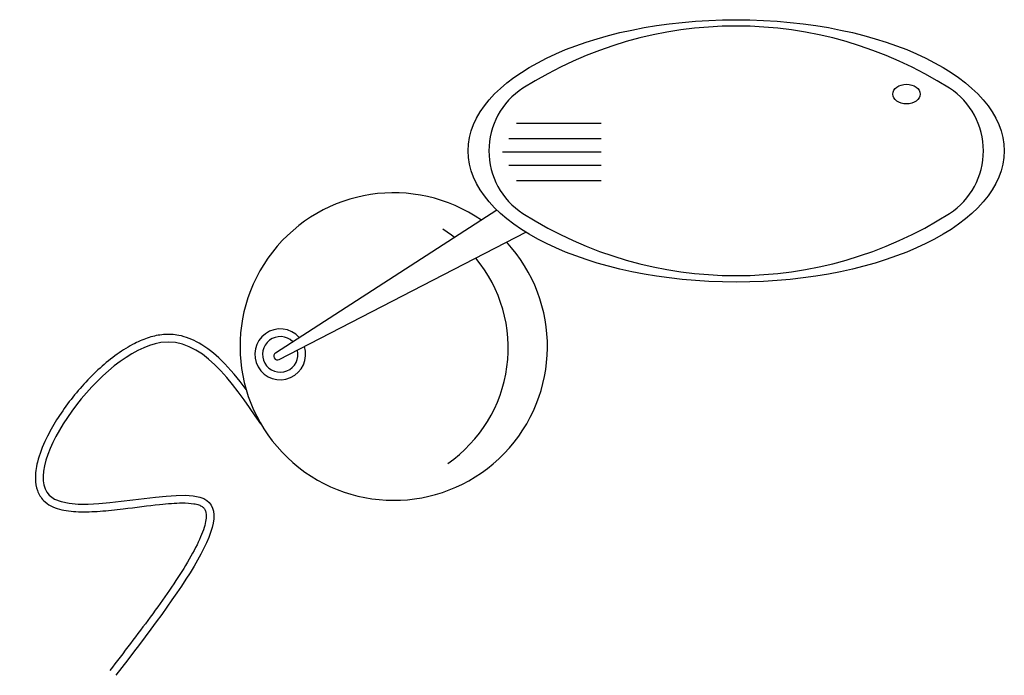
# Model space of a CAD drawing. Extents: x 109.6 to 167.3, y 81.2 to 119.5.
import ezdxf

# ---------------------------------------------------------------- set-up
doc = ezdxf.new("R2010")
doc.units = 0
doc.header["$MEASUREMENT"] = 0
doc.layers.add('ARREDO', color=1, linetype='CONTINUOUS')

msp = doc.modelspace()

# ---------------------------------------------------------------- linework, layer by layer
at = {"layer": 'ARREDO'}
for p, q in [((138.74, 113.487), (143.681, 113.487)), ((138.275, 112.593), (143.681, 112.593)), ((137.917, 111.805), (143.681, 111.805)), ((138.275, 111.018), (143.681, 111.018)), ((138.74, 110.123), (143.681, 110.123)), ((124.618, 100.035), (137.583, 108.401)), ((124.843, 99.647), (139.287, 107.096))]:
    msp.add_line(p, q, dxfattribs=at)
for centre, radius, start, end in [((151.597, 95.906), 23.258, 57.51918, 122.48082), ((141.495, 111.86), 4.375, 123.085, 236.915), ((161.699, 111.86), 4.375, 303.085, 56.915), ((131.544, 100.406), 9, 55.22042, 42.85692), ((151.597, 127.815), 23.258, 237.51918, 302.48082), ((130.038, 100.322), 8.213, 52.00797, 57.82128), ((130.038, 100.322), 8.213, 304.6764, 39.8069), ((124.898, 99.948), 1.49, 41.5545, 17.93691), ((124.898, 99.948), 1.04, 45.38227, 13.82802), ((124.743, 99.848), 0.225, 123.68032, 296.41923)]:
    msp.add_arc(centre, radius, start, end, dxfattribs=at)
for centre, major_axis, ratio in [((151.597, 111.86), (-15.699, 0), 0.489051), ((161.566, 115.182), (0.802, 0), 0.714286)]:
    msp.add_ellipse(centre, major_axis=major_axis, ratio=ratio, dxfattribs=at)
msp.add_spline([(123.764, 95.882), (117.908, 100.635), (111.377, 91.7), (120.2, 91.586), (115.273, 81.162)], degree=3, dxfattribs=at)
msp.add_open_spline([(122.905, 97.883), (122.902, 97.888), (122.899, 97.892), (122.436, 98.513), (121.963, 99.092), (121.046, 99.995), (120.612, 100.347), (119.77, 100.822), (119.376, 100.978), (118.669, 101.112), (118.368, 101.13), (117.782, 101.082), (117.499, 101.024), (116.937, 100.847), (116.656, 100.73), (115.682, 100.236), (114.995, 99.735), (113.695, 98.559), (113.083, 97.884), (112.01, 96.476), (111.549, 95.743), (110.973, 94.556), (110.794, 94.089), (110.599, 93.303), (110.553, 92.974), (110.567, 92.424), (110.604, 92.196), (110.759, 91.766), (110.879, 91.565), (111.168, 91.27), (111.315, 91.166), (111.63, 91), (111.798, 90.937), (112.315, 90.794), (112.688, 90.751), (113.484, 90.722), (113.908, 90.738), (114.786, 90.802), (115.24, 90.851), (116.429, 90.993), (117.166, 91.096), (118.313, 91.215), (118.756, 91.249), (119.409, 91.252), (119.649, 91.238), (119.956, 91.187), (120.051, 91.163), (120.208, 91.108), (120.269, 91.076), (120.381, 91.001), (120.424, 90.958), (120.491, 90.858), (120.518, 90.8), (120.554, 90.648), (120.563, 90.553), (120.554, 90.328), (120.536, 90.197), (120.434, 89.745), (120.297, 89.374), (119.907, 88.544), (119.653, 88.085), (118.795, 86.676), (118.078, 85.647), (116.539, 83.554), (115.728, 82.496), (114.916, 81.436)], degree=3, knots=[3.877832, 3.877832, 3.877832, 3.877832, 3.908175, 3.908175, 8.156093, 8.156093, 11.634035, 11.634035, 14.389468, 14.389468, 16.309304, 16.309304, 18.049549, 18.049549, 19.789794, 19.789794, 24.121885, 24.121885, 28.453976, 28.453976, 32.786068, 32.786068, 35.705487, 35.705487, 37.942569, 37.942569, 39.616758, 39.616758, 41.290947, 41.290947, 42.576537, 42.576537, 43.862126, 43.862126, 46.322806, 46.322806, 48.783486, 48.783486, 51.244165, 51.244165, 55.224577, 55.224577, 58.042431, 58.042431, 60.05981, 60.05981, 61.245931, 61.245931, 62.432053, 62.432053, 63.961015, 63.961015, 65.489978, 65.489978, 67.01894, 67.01894, 68.547902, 68.547902, 71.758062, 71.758062, 74.968222, 74.968222, 80.967823, 80.967823, 86.582655, 86.582655, 86.582655, 86.582655], dxfattribs=at)

doc.saveas('drawing.dxf')
